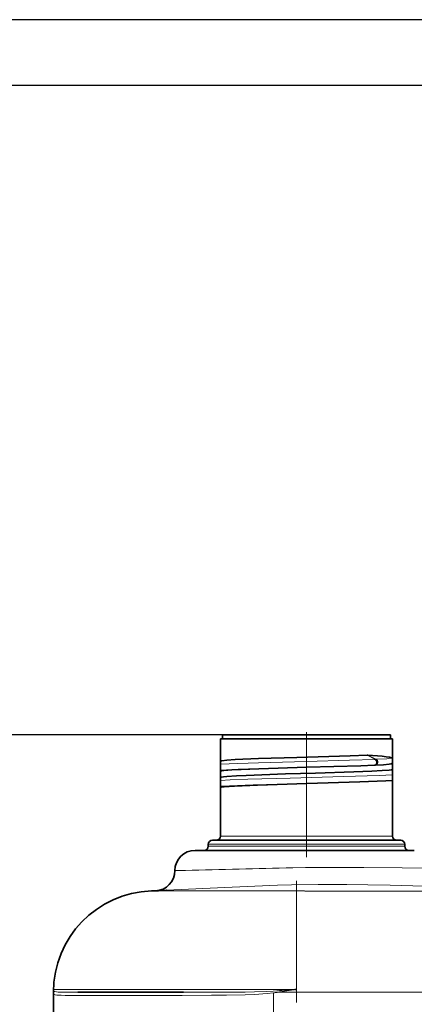
# Model space of a CAD drawing. Extents: x -14148 to -9119, y -1917 to 1947.
# Drawn here: x -13557 to -13362, y 1462 to 1947 of the extents above; entities that cross this region are included whole.
import ezdxf

# ---------------------------------------------------------------- set-up
doc = ezdxf.new("R2010")
doc.units = 0
doc.header["$LTSCALE"] = 150
doc.header["$MEASUREMENT"] = 0
doc.header["$PDMODE"] = 3
doc.header["$PDSIZE"] = 50
doc.linetypes.add('DASHDOT', pattern=[18.5, 12, -3, 0.5, -3])
for name, color, linetype in [('3_Bemaßung_Beschriftung', 5, 'Continuous'), ('Behälter_AQF690_Handloch_grau', 252, 'Continuous'), ('Planrahmen', 250, 'Continuous')]:
    doc.layers.add(name, color=color, linetype=linetype)
doc.styles.add('Arial', font='ARIAL.TTF')
doc.dimstyles.new('M1-10', dxfattribs={"dimscale": 10, "dimtxt": 3.5, "dimasz": 3, "dimexe": 1, "dimexo": 0, "dimgap": 1, "dimtad": 1, "dimdec": 0, "dimrnd": 1, "dimzin": 0, "dimdsep": 46, "dimtxsty": 'Arial', "dimcen": 1, "dimclrd": 256, "dimclre": 256, "dimclrt": 256, "dimadec": 0, "dimazin": 0, "dimtfac": 1, "dimtdec": 0, "dimtmove": 2, "dimatfit": 0, "dimfxl": 1, "dimtolj": 1, "dimtzin": 0, "dimlwd": -1, "dimarcsym": 0})

# ---------------------------------------------------------------- blocks, each defined once
blk = doc.blocks.new('Rahmen DIN A2 mit Rand QF')
at = {"layer": 'Planrahmen'}
for points in [[(5, -5), (5, 415), (-589, 415), (-589, -5)], [(0, 410), (-569, 410), (-569, 0), (0, 0)]]:
    blk.add_lwpolyline(points, close=True, dxfattribs=at)
blk = doc.blocks.new('*D9')
at = {"layer": '3_Bemaßung_Beschriftung', "lineweight": -2, "transparency": 16777216}
for p, q in [((-13456.73, 1594.5), (-13865.92, 1594.5)), ((-13637.48, -105.5), (-13865.92, -105.5))]:
    blk.add_line(p, q, dxfattribs=at)
at = {"layer": '3_Bemaßung_Beschriftung', "transparency": 16777216}
blk.add_line((-13855.92, -75.5), (-13855.92, 1564.5), dxfattribs=at)
for points in [[(-13860.92, 1564.5), (-13850.92, 1564.5), (-13855.92, 1594.5)], [(-13860.92, -75.5), (-13850.92, -75.5), (-13855.92, -105.5)]]:
    blk.add_solid(points, dxfattribs=at)
at = {"layer": 'Defpoints', "color": 0, "transparency": 16777216}
for p in [(-13855.92, 1594.5), (-13456.73, 1594.5), (-13637.48, -105.5)]:
    blk.add_point(p, dxfattribs=at)
at = {"layer": '3_Bemaßung_Beschriftung', "transparency": 16777216, "insert": (-13883.79, 744.5), "char_height": 35, "attachment_point": 5, "rotation": 90, "style": 'Arial'}
blk.add_mtext('\\A1;1700', dxfattribs=at)

msp = doc.modelspace()

# ---------------------------------------------------------------- linework, layer by layer
at = {"layer": 'Behälter_AQF690_Handloch_grau', "lineweight": 35, "ltscale": 0.194799}
msp.add_line((-13456.73, 1594.5), (-13378.81, 1594.5), dxfattribs=at)
at = {"layer": 'Behälter_AQF690_Handloch_grau', "lineweight": 35, "ltscale": 0.005}
for p, q in [((-13456.73, 1594.5), (-13456.73, 1592.5)), ((-13373.73, 1594.5), (-13373.73, 1592.5))]:
    msp.add_line(p, q, dxfattribs=at)
at = {"layer": 'Behälter_AQF690_Handloch_grau', "linetype": 'DASHDOT', "lineweight": 13, "ltscale": 0.038844}
msp.add_line((-13415.23, 1595.79), (-13415.23, 1580.26), dxfattribs=at)
at = {"layer": 'Behälter_AQF690_Handloch_grau', "lineweight": 35, "ltscale": 0.012701}
msp.add_line((-13378.81, 1594.5), (-13373.73, 1594.5), dxfattribs=at)
at = {"layer": 'Behälter_AQF690_Handloch_grau', "lineweight": 35, "ltscale": 0.199493}
msp.add_line((-13457.73, 1592.5), (-13377.93, 1592.5), dxfattribs=at)
at = {"layer": 'Behälter_AQF690_Handloch_grau', "lineweight": 35, "ltscale": 0.02737}
msp.add_line((-13457.73, 1592.5), (-13457.73, 1581.55), dxfattribs=at)
at = {"layer": 'Behälter_AQF690_Handloch_grau', "lineweight": 35, "ltscale": 0.013007}
msp.add_line((-13377.93, 1592.5), (-13372.73, 1592.5), dxfattribs=at)
at = {"layer": 'Behälter_AQF690_Handloch_grau', "lineweight": 35, "ltscale": 0.0375}
msp.add_line((-13372.73, 1592.5), (-13372.73, 1577.5), dxfattribs=at)
at = {"layer": 'Behälter_AQF690_Handloch_grau', "lineweight": 13, "ltscale": 0.011567}
msp.add_line((-13381.18, 1582.4), (-13385.31, 1584.49), dxfattribs=at)
at = {"layer": 'Behälter_AQF690_Handloch_grau', "lineweight": 35, "ltscale": 0.017835}
msp.add_line((-13385.04, 1584.49), (-13377.93, 1583.92), dxfattribs=at)
at = {"layer": 'Behälter_AQF690_Handloch_grau', "lineweight": 13, "ltscale": 0.011432}
msp.add_line((-13380.97, 1582.41), (-13385.04, 1584.49), dxfattribs=at)
at = {"layer": 'Behälter_AQF690_Handloch_grau', "lineweight": 35, "ltscale": 0.00038086}
msp.add_line((-13457.59, 1581.6), (-13457.73, 1581.55), dxfattribs=at)
at = {"layer": 'Behälter_AQF690_Handloch_grau', "lineweight": 35, "ltscale": 0.003807}
for p, q in [((-13457.73, 1580.03), (-13457.73, 1581.55)), ((-13457.73, 1573.55), (-13457.73, 1572.03))]:
    msp.add_line(p, q, dxfattribs=at)
at = {"layer": 'Behälter_AQF690_Handloch_grau', "lineweight": 35, "ltscale": 0.007321}
for p, q in [((-13457.73, 1580.03), (-13457.73, 1577.1)), ((-13457.73, 1572.03), (-13457.73, 1569.1))]:
    msp.add_line(p, q, dxfattribs=at)
at = {"layer": 'Behälter_AQF690_Handloch_grau', "linetype": 'DASHDOT', "lineweight": 13, "ltscale": 0.018393}
msp.add_line((-13415.23, 1580.29), (-13415.23, 1572.94), dxfattribs=at)
at = {"layer": 'Behälter_AQF690_Handloch_grau', "lineweight": 35, "ltscale": 3.8147e-06}
msp.add_line((-13415.07, 1578.5), (-13415.08, 1578.5), dxfattribs=at)
at = {"layer": 'Behälter_AQF690_Handloch_grau', "lineweight": 35, "ltscale": 0.000560846}
msp.add_line((-13381.68, 1579.49), (-13381.46, 1579.5), dxfattribs=at)
at = {"layer": 'Behälter_AQF690_Handloch_grau', "lineweight": 35, "ltscale": 0.00027874}
msp.add_line((-13381.46, 1579.5), (-13381.35, 1579.5), dxfattribs=at)
at = {"layer": 'Behälter_AQF690_Handloch_grau', "lineweight": 35, "ltscale": 8.95067e-05}
msp.add_line((-13381.31, 1579.5), (-13381.35, 1579.5), dxfattribs=at)
at = {"layer": 'Behälter_AQF690_Handloch_grau', "lineweight": 35, "ltscale": 0.000224939}
msp.add_line((-13381.31, 1579.5), (-13381.22, 1579.51), dxfattribs=at)
at = {"layer": 'Behälter_AQF690_Handloch_grau', "lineweight": 13, "ltscale": 0.000129509}
msp.add_line((-13381.02, 1582.41), (-13380.97, 1582.41), dxfattribs=at)
at = {"layer": 'Behälter_AQF690_Handloch_grau', "lineweight": 13, "ltscale": 0.000216593}
msp.add_line((-13380.88, 1582.41), (-13380.97, 1582.41), dxfattribs=at)
at = {"layer": 'Behälter_AQF690_Handloch_grau', "lineweight": 35, "ltscale": 0.003056}
msp.add_line((-13372.73, 1581.75), (-13372.73, 1582.97), dxfattribs=at)
at = {"layer": 'Behälter_AQF690_Handloch_grau', "lineweight": 35, "ltscale": 0.003157}
msp.add_line((-13372.73, 1580.48), (-13372.73, 1581.75), dxfattribs=at)
at = {"layer": 'Behälter_AQF690_Handloch_grau', "lineweight": 35, "ltscale": 0.001508}
msp.add_line((-13457.73, 1577.1), (-13457.73, 1576.5), dxfattribs=at)
at = {"layer": 'Behälter_AQF690_Handloch_grau', "lineweight": 35, "ltscale": 0.007363}
msp.add_line((-13457.73, 1576.5), (-13457.73, 1573.55), dxfattribs=at)
at = {"layer": 'Behälter_AQF690_Handloch_grau', "lineweight": 35, "ltscale": 0.0003806}
msp.add_line((-13457.59, 1573.6), (-13457.73, 1573.55), dxfattribs=at)
at = {"layer": 'Behälter_AQF690_Handloch_grau', "linetype": 'DASHDOT', "lineweight": 13, "ltscale": 0.102418}
msp.add_line((-13415.23, 1575.05), (-13415.23, 1534.08), dxfattribs=at)
at = {"layer": 'Behälter_AQF690_Handloch_grau', "lineweight": 35, "ltscale": 0.0001297}
msp.add_line((-13372.73, 1577.5), (-13372.73, 1577.55), dxfattribs=at)
at = {"layer": 'Behälter_AQF690_Handloch_grau', "lineweight": 35, "ltscale": 0.006821}
msp.add_line((-13372.73, 1577.5), (-13372.73, 1574.77), dxfattribs=at)
at = {"layer": 'Behälter_AQF690_Handloch_grau', "lineweight": 35, "ltscale": 0.007196}
msp.add_line((-13372.73, 1574.77), (-13372.73, 1571.89), dxfattribs=at)
at = {"layer": 'Behälter_AQF690_Handloch_grau', "lineweight": 35, "ltscale": 0.001497}
msp.add_line((-13457.73, 1569.1), (-13457.73, 1568.5), dxfattribs=at)
at = {"layer": 'Behälter_AQF690_Handloch_grau', "lineweight": 35, "ltscale": 1.14584e-05}
msp.add_line((-13457.73, 1568.5), (-13457.73, 1568.5), dxfattribs=at)
at = {"layer": 'Behälter_AQF690_Handloch_grau', "lineweight": 35, "ltscale": 0.059994}
msp.add_line((-13457.73, 1568.5), (-13457.73, 1544.5), dxfattribs=at)
at = {"layer": 'Behälter_AQF690_Handloch_grau', "lineweight": 35, "ltscale": 0.069994}
msp.add_line((-13372.73, 1572.5), (-13372.73, 1544.5), dxfattribs=at)
at = {"layer": 'Behälter_AQF690_Handloch_grau', "lineweight": 35, "ltscale": 0.004085}
msp.add_line((-13372.73, 1567.48), (-13372.73, 1565.85), dxfattribs=at)
at = {"layer": 'Behälter_AQF690_Handloch_grau', "lineweight": 35, "ltscale": 0.001984}
msp.add_line((-13372.73, 1565.85), (-13372.73, 1565.05), dxfattribs=at)
at = {"layer": 'Behälter_AQF690_Handloch_grau', "lineweight": 13, "ltscale": 0.199493}
msp.add_line((-13457.73, 1544.5), (-13377.93, 1544.5), dxfattribs=at)
at = {"layer": 'Behälter_AQF690_Handloch_grau', "lineweight": 13, "ltscale": 0.013007}
msp.add_line((-13377.93, 1544.5), (-13372.73, 1544.5), dxfattribs=at)
at = {"layer": 'Behälter_AQF690_Handloch_grau', "lineweight": 13, "ltscale": 0.227657}
for p, q in [((-13463.73, 1540.5), (-13372.67, 1540.5)), ((-13372.67, 1539.5), (-13463.73, 1539.5))]:
    msp.add_line(p, q, dxfattribs=at)
at = {"layer": 'Behälter_AQF690_Handloch_grau', "lineweight": 35, "ltscale": 0.0025}
for p, q in [((-13463.73, 1540.5), (-13463.73, 1539.5)), ((-13366.73, 1540.5), (-13366.73, 1539.5))]:
    msp.add_line(p, q, dxfattribs=at)
at = {"layer": 'Behälter_AQF690_Handloch_grau', "lineweight": 35, "ltscale": 0.218269}
msp.add_line((-13461.73, 1542.5), (-13374.42, 1542.5), dxfattribs=at)
at = {"layer": 'Behälter_AQF690_Handloch_grau', "lineweight": 35, "ltscale": 0.014231}
msp.add_line((-13374.42, 1542.5), (-13368.73, 1542.5), dxfattribs=at)
at = {"layer": 'Behälter_AQF690_Handloch_grau', "lineweight": 13, "ltscale": 0.014843}
for p, q in [((-13372.67, 1540.5), (-13366.73, 1540.5)), ((-13366.73, 1539.5), (-13372.67, 1539.5))]:
    msp.add_line(p, q, dxfattribs=at)
at = {"layer": 'Behälter_AQF690_Handloch_grau', "lineweight": 35, "ltscale": 0.012509}
msp.add_line((-13465.23, 1537.5), (-13470.23, 1537.5), dxfattribs=at)
at = {"layer": 'Behälter_AQF690_Handloch_grau', "lineweight": 35, "ltscale": 0.127707}
msp.add_line((-13414.14, 1537.5), (-13465.23, 1537.5), dxfattribs=at)
at = {"layer": 'Behälter_AQF690_Handloch_grau', "lineweight": 35, "ltscale": 0.13037}
msp.add_line((-13362, 1537.5), (-13414.14, 1537.5), dxfattribs=at)
at = {"layer": 'Behälter_AQF690_Handloch_grau', "linetype": 'DASHDOT', "lineweight": 13, "ltscale": 0.150011}
msp.add_line((-13420.23, 1522.48), (-13420.23, 1462.48), dxfattribs=at)
at = {"layer": 'Behälter_AQF690_Handloch_grau', "lineweight": 35, "ltscale": 0.001476}
msp.add_line((-13484.94, 1517.74), (-13484.35, 1517.8), dxfattribs=at)
at = {"layer": 'Behälter_AQF690_Handloch_grau', "lineweight": 13, "ltscale": 0.009833}
msp.add_line((-13416.3, 1517.47), (-13420.23, 1517.47), dxfattribs=at)
at = {"layer": 'Behälter_AQF690_Handloch_grau', "lineweight": 13, "ltscale": 0.121295}
msp.add_line((-13420.23, 1468.95), (-13420.23, 1517.47), dxfattribs=at)
at = {"layer": 'Behälter_AQF690_Handloch_grau', "lineweight": 35, "ltscale": 0.000630951}
msp.add_line((-13540.23, 1467.25), (-13540.23, 1467.5), dxfattribs=at)
at = {"layer": 'Behälter_AQF690_Handloch_grau', "lineweight": 35, "ltscale": 0.061316}
msp.add_line((-13540.23, 1442.72), (-13540.23, 1467.25), dxfattribs=at)
at = {"layer": 'Behälter_AQF690_Handloch_grau', "lineweight": 13, "ltscale": 0.299947}
msp.add_line((-13420.23, 1468.95), (-13540.21, 1468.95), dxfattribs=at)
at = {"layer": 'Behälter_AQF690_Handloch_grau', "lineweight": 35, "ltscale": 0.005634}
msp.add_line((-13525.88, 1467.5), (-13528.14, 1467.5), dxfattribs=at)
at = {"layer": 'Behälter_AQF690_Handloch_grau', "lineweight": 35, "ltscale": 0.114133}
msp.add_line((-13480.23, 1467.5), (-13525.88, 1467.5), dxfattribs=at)
at = {"layer": 'Behälter_AQF690_Handloch_grau', "lineweight": 35, "ltscale": 0.010505}
msp.add_line((-13476.03, 1467.5), (-13480.23, 1467.5), dxfattribs=at)
at = {"layer": 'Behälter_AQF690_Handloch_grau', "lineweight": 13, "ltscale": 0.00469}
msp.add_line((-13429.83, 1468.25), (-13431.7, 1468.12), dxfattribs=at)
at = {"layer": 'Behälter_AQF690_Handloch_grau', "lineweight": 13, "ltscale": 0.061316}
msp.add_line((-13431.59, 1442.72), (-13431.59, 1467.25), dxfattribs=at)
at = {"layer": 'Behälter_AQF690_Handloch_grau', "lineweight": 13, "ltscale": 0.024024}
msp.add_line((-13429.73, 1467.5), (-13420.23, 1468.95), dxfattribs=at)
at = {"layer": 'Behälter_AQF690_Handloch_grau', "lineweight": 13, "ltscale": 0.023746}
msp.add_line((-13420.23, 1467.5), (-13429.73, 1467.5), dxfattribs=at)
at = {"layer": 'Behälter_AQF690_Handloch_grau', "lineweight": 13}
msp.add_line((-12970.23, 1467.5), (-13420.23, 1467.5), dxfattribs=at)
at = {"layer": 'Behälter_AQF690_Handloch_grau', "lineweight": 13, "ltscale": 0.00572}
msp.add_line((-13527.19, 1466), (-13529.47, 1466), dxfattribs=at)
at = {"layer": 'Behälter_AQF690_Handloch_grau', "lineweight": 13, "ltscale": 0.115542}
msp.add_line((-13480.97, 1466), (-13527.19, 1466), dxfattribs=at)
at = {"layer": 'Behälter_AQF690_Handloch_grau', "lineweight": 13, "ltscale": 0.010665}
msp.add_line((-13476.7, 1466), (-13480.97, 1466), dxfattribs=at)
at = {"layer": 'Behälter_AQF690_Handloch_grau', "lineweight": 35}
for points in [[(-13457.59, 1581.6), (-13457.01, 1581.73), (-13454.62, 1581.99), (-13450.52, 1582.25), (-13438.88, 1582.75), (-13420.06, 1583.35), (-13393.62, 1584.18), (-13385.31, 1584.49)], [(-13377.93, 1583.92), (-13375.84, 1583.69), (-13374.23, 1583.46), (-13373.17, 1583.21)], [(-13415.08, 1578.5), (-13438.81, 1577.75), (-13447.58, 1577.39), (-13452.05, 1577.16), (-13456.15, 1576.84), (-13457.27, 1576.68), (-13457.59, 1576.6), (-13457.68, 1576.56), (-13457.71, 1576.53), (-13457.72, 1576.52), (-13457.73, 1576.5)], [(-13415.07, 1578.5), (-13388.35, 1579.26), (-13381.68, 1579.49)], [(-13372.73, 1580.48), (-13373.42, 1580.16), (-13374.49, 1579.97), (-13377.18, 1579.73), (-13381.22, 1579.51)], [(-13457.59, 1573.6), (-13457.29, 1573.68), (-13456.23, 1573.84), (-13454.57, 1573.99), (-13449.74, 1574.29), (-13445.05, 1574.51), (-13425.64, 1575.18), (-13410.87, 1575.63), (-13391.91, 1576.24), (-13382.96, 1576.6), (-13377.93, 1576.86)], [(-13372.73, 1577.5), (-13372.74, 1577.47), (-13372.75, 1577.46), (-13372.8, 1577.43), (-13372.92, 1577.38), (-13373.34, 1577.28), (-13374.4, 1577.14), (-13377.93, 1576.86)], [(-13415.06, 1570.5), (-13439.45, 1569.72), (-13450.8, 1569.23), (-13455.93, 1568.87), (-13457.28, 1568.68), (-13457.59, 1568.6), (-13457.67, 1568.56), (-13457.72, 1568.52), (-13457.73, 1568.5)], [(-13415.06, 1570.5), (-13388.9, 1571.24), (-13376.06, 1571.72), (-13372.73, 1571.89)], [(-13420.23, 1468.95), (-13420.44, 1468.94), (-13420.68, 1468.89), (-13420.83, 1468.84), (-13420.89, 1468.82), (-13420.93, 1468.83), (-13420.96, 1468.86), (-13420.97, 1468.87), (-13420.97, 1468.89), (-13420.97, 1468.9)]]:
    msp.add_lwpolyline(points, dxfattribs=at)
at = {"layer": 'Behälter_AQF690_Handloch_grau', "lineweight": 13}
for points in [[(-13380.88, 1582.41), (-13375.61, 1582.72), (-13373.68, 1582.93), (-13373.21, 1583.04), (-13373.13, 1583.08), (-13373.11, 1583.1), (-13373.09, 1583.12), (-13373.09, 1583.14), (-13373.1, 1583.16), (-13373.11, 1583.17), (-13373.17, 1583.21)], [(-13381.41, 1582.39), (-13394.05, 1581.98), (-13415.32, 1581.4), (-13438.9, 1580.75), (-13449.14, 1580.41), (-13457.73, 1580.03)], [(-13415.07, 1578.5), (-13438.75, 1577.84), (-13449, 1577.5), (-13457.73, 1577.1)], [(-13372.73, 1574.77), (-13379.33, 1574.47), (-13397.02, 1573.89), (-13423.3, 1573.19), (-13444.29, 1572.58), (-13452.94, 1572.26), (-13457.73, 1572.03)], [(-13415.06, 1570.5), (-13441.63, 1569.75), (-13453.29, 1569.32), (-13457.73, 1569.1)], [(-13367.97, 1528.9), (-13386.99, 1529.09), (-13398.43, 1529.12), (-13415.66, 1529.01), (-13422.04, 1528.9)], [(-13249.36, 1527.64), (-13282.25, 1527.86), (-13313.05, 1528.16), (-13367.97, 1528.9)], [(-13429.5, 1520.32), (-13451.89, 1519.35), (-13484.35, 1517.8)], [(-13373.91, 1520.32), (-13384.99, 1520.58), (-13395.3, 1520.71), (-13409.56, 1520.72), (-13422.63, 1520.53), (-13429.5, 1520.32)], [(-13251.25, 1517.8), (-13285.72, 1518.24), (-13317.77, 1518.84), (-13345.73, 1519.51), (-13373.91, 1520.32)], [(-13420.23, 1517.47), (-13487, 1517.48), (-13491.82, 1517.47)], [(-13540.23, 1467.25), (-13540.18, 1466.91), (-13540.04, 1466.67), (-13539.74, 1466.46), (-13539.3, 1466.3), (-13538.55, 1466.17), (-13536.43, 1466.04), (-13534.47, 1466.01), (-13529.47, 1466)], [(-13539.94, 1468.12), (-13539.76, 1467.96), (-13539.49, 1467.84), (-13538.68, 1467.68), (-13537.85, 1467.6), (-13535.62, 1467.53), (-13528.14, 1467.5)], [(-13476.7, 1466), (-13462.22, 1466.02), (-13454.78, 1466.09), (-13445.59, 1466.29), (-13440.96, 1466.48), (-13434.72, 1466.91), (-13431.59, 1467.25)], [(-13476.03, 1467.5), (-13454.53, 1467.54), (-13445.51, 1467.64), (-13440.96, 1467.74), (-13434.8, 1467.95), (-13431.7, 1468.12)]]:
    msp.add_lwpolyline(points, dxfattribs=at)
at = {"layer": 'Behälter_AQF690_Handloch_grau', "lineweight": 35}
for centre, radius, start, end in [((-13385.21, 1582.05), 2.45, 86.1544, 92.4305), ((-13373.82, 1581.51), 1.82, 53.1892, 67.9181), ((-13459.73, 1544.5), 2, 270, 0), ((-13370.73, 1544.5), 2, 180, 270), ((-13465.73, 1539.5), 2, 270, 0), ((-13461.73, 1540.5), 2, 90, 180), ((-13368.73, 1540.5), 2, 360, 90), ((-13364.73, 1539.5), 2, 180, 270), ((-13470.23, 1527.5), 10, 90, 179.8764), ((-13490.23, 1527.54), 10, 272.3018, 359.8764), ((-13490.23, 1467.5), 50, 91.8228, 180), ((-13508.04, 2017.1), 499.89, 271.8558, 272.6483), ((-13510.89, 2043.06), 525.93, 272.2952, 272.8924)]:
    msp.add_arc(centre, radius, start, end, dxfattribs=at)
at = {"layer": 'Behälter_AQF690_Handloch_grau', "lineweight": 13}
for centre, radius, start, end in [((-13381.54, 1586.2), 3.82, 272.0213, 275.3456), ((-13380.98, 1579.9), 2.51, 90.9379, 94.6213), ((-13500.16, 2488.16), 960.84, 271.18834, 271.49769), ((-13199.39, -8929.94), 10461.21, 91.21954, 91.509911), ((-13174.2, 4920543.85), 4919026.52, 269.99718346, 269.99975844), ((-13538.9, 1468.92), 1.31, 178.4661, 210.767), ((-13538.72, 1469.02), 1.52, 210.4641, 216.1693), ((-13474.86, 1793.15), 328.77, 277.5634, 277.8904), ((-13518.02, 2730.61), 1265.44, 273.99603, 274.43197)]:
    msp.add_arc(centre, radius, start, end, dxfattribs=at)
for centre, major_axis, ratio, start_param, end_param in [((-13381.74, 1580.98), (0.06, -1.49), 0.701095, 6.283185, 9.049552), ((-13381.53, 1580.99), (0.09, -1.5), 0.759639, 6.267747, 9.031543), ((-13381.37, 1581), (0.05, -1.5), 0.806931, 0.008376, 2.764198), ((-13381.29, 1581), (0.07, -1.5), 0.829558, 6.283183, 9.036266)]:
    msp.add_ellipse(centre, major_axis=major_axis, ratio=ratio, start_param=start_param, end_param=end_param, dxfattribs=at)

# ---------------------------------------------------------------- block references
at = {"layer": 'Planrahmen', "xscale": 6.504960000000096, "yscale": 6.504960000000096, "zscale": 6.504960000000096, "rotation": 90}
msp.add_blockref('Rahmen DIN A2 mit Rand QF', (-11448.8, 1914.66), dxfattribs=at)

# ---------------------------------------------------------------- dimensions: what is measured, and where the dimension line sits
at = {"layer": '3_Bemaßung_Beschriftung'}
dim = msp.add_linear_dim(base=(-13855.92, 1594.5), p1=(-13637.48, -105.5), p2=(-13456.73, 1594.5), angle=90, dimstyle='M1-10', dxfattribs=at)
dim.commit()
dim.dimension.update_dxf_attribs({"geometry": '*D9', "text_midpoint": (-13883.79, 744.5)})

doc.saveas('drawing.dxf')
